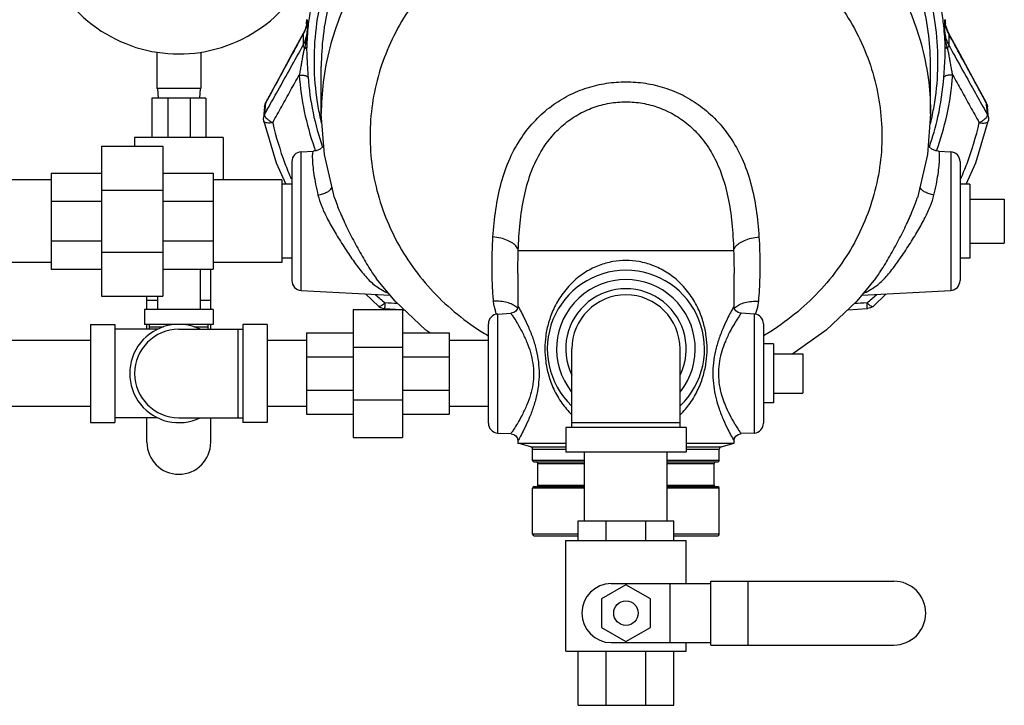
# Model space of a CAD drawing. Units: inches. Extents: x -50 to 54, y -38 to 56.
# Drawn here: x -42 to -29, y -7 to 2 of the extents above; entities that cross this region are included whole.
import ezdxf

# ---------------------------------------------------------------- set-up
doc = ezdxf.new("R2010")
doc.units = ezdxf.units.IN
doc.header["$LTSCALE"] = 1.21
doc.header["$MEASUREMENT"] = 0
doc.layers.get('0').update_dxf_attribs({"linetype": 'CONTINUOUS'})
doc.layers.add('02___PRT_ALL_AXES', color=7, linetype='CONTINUOUS')
doc.layers.add('12050', color=7, linetype='CONTINUOUS')

msp = doc.modelspace()

# ---------------------------------------------------------------- linework, layer by layer
at = {"color": 7, "linetype": 'Continuous'}
for p, q in [((-37.966, 1.517), (-37.988, 1.443)), ((-37.96, 1.555), (-37.966, 1.517)), ((-37.96, 1.555), (-37.959, 1.567)), ((-37.96, 1.555), (-37.96, 1.555)), ((-37.959, 1.567), (-37.959, 1.42)), ((-29.852, 1.567), (-29.851, 1.555)), ((-29.852, 1.567), (-29.852, 1.42)), ((-29.845, 1.515), (-29.851, 1.555)), ((-29.851, 1.555), (-29.851, 1.555)), ((-29.822, 1.441), (-29.845, 1.515)), ((-38.012, 1.386), (-38.011, 1.394)), ((-38.012, 1.386), (-38.012, 1.242)), ((-37.988, 1.443), (-38.011, 1.394)), ((-29.8, 1.394), (-29.822, 1.441)), ((-29.656, 1.128), (-29.8, 1.394)), ((-29.799, 1.386), (-29.8, 1.394)), ((-29.799, 1.386), (-29.799, 1.242)), ((-39.874, 1.153), (-39.874, 0.694)), ((-39.312, 1.153), (-39.312, 0.694)), ((-37.781, 0.369), (-37.781, 0.974)), ((-30.031, 0.369), (-30.031, 0.974)), ((-39.312, 0.694), (-39.874, 0.694)), ((-39.863, 0.694), (-39.856, 0.569)), ((-39.323, 0.694), (-39.33, 0.569)), ((-39.249, 0.569), (-39.937, 0.569)), ((-39.937, 0.569), (-39.937, 0.069)), ((-39.735, 0.569), (-39.735, 0.069)), ((-39.451, 0.569), (-39.451, 0.069)), ((-39.249, 0.569), (-39.249, 0.069)), ((-38.497, 0.495), (-38.49, 0.51)), ((-38.49, 0.511), (-38.492, 0.503)), ((-29.319, 0.503), (-29.321, 0.511)), ((-29.318, 0.505), (-29.321, 0.51)), ((-29.31, 0.482), (-29.318, 0.505)), ((-38.505, 0.461), (-38.497, 0.495)), ((-29.306, 0.461), (-29.31, 0.482)), ((-29.294, 0.317), (-29.306, 0.461)), ((-29.306, 0.461), (-29.306, 0.461)), ((-37.742, -0.147), (-37.781, 0.369)), ((-39.031, 0.069), (-40.156, 0.069)), ((-40.156, 0.069), (-40.156, -0.041)), ((-39.031, 0.069), (-39.031, -0.469)), ((-40.577, -0.041), (-39.796, -0.041)), ((-40.577, -0.041), (-40.577, -1.947)), ((-39.796, -0.041), (-39.796, -1.947)), ((-38.037, -0.113), (-37.881, -0.104)), ((-38.037, -1.875), (-38.037, -0.113)), ((-29.93, -0.104), (-29.774, -0.113)), ((-29.774, -0.113), (-29.774, -1.875)), ((-38.156, -0.237), (-38.156, -1.75)), ((-37.612, -0.696), (-37.742, -0.147)), ((-29.656, -0.237), (-29.656, -1.75)), ((-41.218, -0.469), (-42.093, -0.469)), ((-41.218, -0.384), (-40.577, -0.384)), ((-41.218, -0.384), (-41.218, -1.603)), ((-39.796, -0.384), (-39.156, -0.384)), ((-39.156, -0.384), (-39.156, -1.603)), ((-38.281, -0.469), (-39.156, -0.469)), ((-38.281, -0.469), (-38.281, -1.519)), ((-40.577, -0.599), (-39.796, -0.599)), ((-38.156, -0.525), (-38.281, -0.525)), ((-41.218, -0.741), (-40.577, -0.741)), ((-39.796, -0.741), (-39.156, -0.741)), ((-37.612, -0.696), (-37.612, -0.696)), ((-30.199, -0.696), (-30.199, -0.696)), ((-29.093, -0.713), (-29.093, -1.275)), ((-41.218, -1.246), (-40.577, -1.246)), ((-39.796, -1.246), (-39.156, -1.246)), ((-35.275, -1.369), (-32.536, -1.369)), ((-40.577, -1.389), (-39.796, -1.389)), ((-38.156, -1.463), (-38.281, -1.463)), ((-41.218, -1.519), (-42.093, -1.519)), ((-41.218, -1.603), (-40.577, -1.603)), ((-39.796, -1.603), (-39.156, -1.603)), ((-39.323, -1.603), (-39.323, -2.119)), ((-39.187, -2.119), (-39.187, -1.603)), ((-38.281, -1.519), (-39.156, -1.519)), ((-37.082, -1.721), (-37.081, -1.722)), ((-36.842, -2.011), (-37.081, -1.722)), ((-35.281, -1.66), (-35.281, -2.073)), ((-32.531, -2.073), (-32.531, -1.66)), ((-30.73, -1.722), (-30.729, -1.721)), ((-38.037, -1.875), (-36.906, -1.934)), ((-30.906, -1.934), (-29.774, -1.875)), ((-40.577, -1.947), (-39.796, -1.947)), ((-39.999, -2.119), (-39.999, -1.947)), ((-39.863, -1.947), (-39.863, -2.119)), ((-37.217, -1.918), (-37.048, -2.078)), ((-30.763, -2.078), (-30.594, -1.918)), ((-39.156, -2.119), (-40.031, -2.119)), ((-40.031, -2.119), (-40.031, -2.306)), ((-39.863, -2.004), (-39.999, -2.004)), ((-39.187, -2.004), (-39.323, -2.004)), ((-39.156, -2.119), (-39.156, -2.306)), ((-37.374, -2.119), (-36.749, -2.119)), ((-37.374, -2.119), (-37.374, -3.744)), ((-36.976, -2.106), (-36.768, -2.119)), ((-36.749, -2.119), (-36.749, -3.744)), ((-36.749, -2.12), (-36.726, -2.121)), ((-31.085, -2.121), (-30.836, -2.106)), ((-35.537, -2.175), (-35.369, -2.166)), ((-35.537, -3.688), (-35.537, -2.175)), ((-32.274, -2.175), (-32.442, -2.166)), ((-32.274, -2.175), (-32.274, -3.688)), ((-40.718, -2.306), (-40.406, -2.306)), ((-40.718, -2.306), (-40.718, -3.556)), ((-40.406, -2.306), (-40.406, -3.556)), ((-39.863, -2.369), (-40.406, -2.369)), ((-39.156, -2.306), (-40.031, -2.306)), ((-39.999, -2.369), (-39.999, -2.306)), ((-39.968, -2.369), (-39.968, -2.306)), ((-39.968, -2.338), (-39.788, -2.338)), ((-39.593, -2.369), (-38.781, -2.369)), ((-39.398, -2.338), (-39.218, -2.338)), ((-39.218, -2.369), (-39.218, -2.306)), ((-39.187, -2.369), (-39.187, -2.306)), ((-38.843, -2.369), (-38.843, -3.494)), ((-38.468, -2.306), (-38.781, -2.306)), ((-38.781, -2.306), (-38.781, -3.556)), ((-38.468, -2.306), (-38.468, -3.556)), ((-35.656, -3.563), (-35.656, -2.3)), ((-32.156, -2.3), (-32.156, -3.563)), ((-37.968, -2.416), (-37.374, -2.416)), ((-37.968, -2.416), (-37.968, -3.447)), ((-36.749, -2.416), (-36.156, -2.416)), ((-36.156, -2.416), (-36.156, -3.447)), ((-40.718, -2.511), (-42.218, -2.511)), ((-37.968, -2.511), (-38.468, -2.511)), ((-37.374, -2.595), (-36.749, -2.595)), ((-35.656, -2.511), (-36.156, -2.511)), ((-34.593, -3.619), (-34.593, -2.619)), ((-33.218, -3.619), (-33.218, -2.619)), ((-37.968, -2.718), (-37.374, -2.718)), ((-36.749, -2.718), (-36.156, -2.718)), ((-31.656, -2.681), (-31.656, -3.181)), ((-37.968, -3.145), (-37.374, -3.145)), ((-36.749, -3.145), (-36.156, -3.145)), ((-40.718, -3.351), (-42.218, -3.351)), ((-37.968, -3.351), (-38.468, -3.351)), ((-37.374, -3.268), (-36.749, -3.268)), ((-35.656, -3.351), (-36.156, -3.351)), ((-39.863, -3.494), (-40.406, -3.494)), ((-39.999, -3.806), (-39.999, -3.494)), ((-39.593, -3.494), (-38.781, -3.494)), ((-39.187, -3.806), (-39.187, -3.494)), ((-37.968, -3.447), (-37.374, -3.447)), ((-36.749, -3.447), (-36.156, -3.447)), ((-40.718, -3.556), (-40.406, -3.556)), ((-38.468, -3.556), (-38.781, -3.556)), ((-33.14, -3.619), (-34.671, -3.619)), ((-34.671, -3.619), (-34.671, -3.931)), ((-34.593, -3.556), (-33.218, -3.556)), ((-33.14, -3.619), (-33.14, -3.931)), ((-37.374, -3.744), (-36.749, -3.744)), ((-35.537, -3.688), (-35.369, -3.696)), ((-32.274, -3.688), (-32.442, -3.696)), ((-35.281, -3.79), (-35.281, -3.819)), ((-32.531, -3.819), (-32.531, -3.79)), ((-33.14, -3.931), (-34.671, -3.931)), ((-34.431, -4.806), (-34.431, -3.931)), ((-33.381, -4.806), (-33.381, -3.931)), ((-34.515, -4.806), (-33.296, -4.806)), ((-34.515, -5.056), (-34.515, -4.806)), ((-34.158, -5.056), (-34.158, -4.806)), ((-33.653, -5.056), (-33.653, -4.806)), ((-33.296, -5.056), (-33.296, -4.806)), ((-34.671, -5.056), (-33.14, -5.056)), ((-34.671, -6.463), (-34.671, -5.056)), ((-33.14, -5.603), (-33.14, -5.056)), ((-33.906, -5.617), (-34.218, -5.798)), ((-34.093, -5.603), (-32.827, -5.603)), ((-33.593, -5.798), (-33.906, -5.617)), ((-33.343, -6.353), (-33.343, -5.603)), ((-32.827, -5.572), (-30.499, -5.572)), ((-32.827, -6.384), (-32.827, -5.572)), ((-32.351, -6.384), (-32.351, -5.572)), ((-34.218, -5.798), (-34.218, -6.159)), ((-33.593, -6.159), (-33.593, -5.798)), ((-34.218, -6.159), (-33.906, -6.339)), ((-33.906, -6.339), (-33.593, -6.159)), ((-34.093, -6.353), (-32.827, -6.353)), ((-33.14, -6.463), (-33.14, -6.353)), ((-32.827, -6.384), (-30.499, -6.384)), ((-34.671, -6.463), (-33.14, -6.463)), ((-34.515, -7.15), (-34.515, -6.463)), ((-34.158, -7.15), (-34.158, -6.463)), ((-33.653, -7.15), (-33.653, -6.463)), ((-33.296, -7.15), (-33.296, -6.463)), ((-34.515, -7.15), (-33.296, -7.15))]:
    msp.add_line(p, q, dxfattribs=at)
for points in [[(-38.011, 1.394), (-38.154, 1.129), (-38.322, 0.82), (-38.49, 0.51)], [(-29.321, 0.51), (-29.488, 0.818), (-29.656, 1.128)], [(-38.505, 0.461), (-38.509, 0.418), (-38.517, 0.317)], [(-38.514, 0.279), (-38.518, 0.305), (-38.517, 0.317)], [(-38.514, 0.279), (-38.355, -0.254), (-38.232, -0.525)], [(-30.031, 0.369), (-30.069, -0.146), (-30.199, -0.696)], [(-29.579, -0.525), (-29.456, -0.254), (-29.297, 0.279)], [(-29.294, 0.317), (-29.294, 0.304), (-29.295, 0.29), (-29.297, 0.279)], [(-37.75, -0.036), (-37.757, -0.045), (-37.795, -0.077), (-37.846, -0.099), (-37.88, -0.104)], [(-29.931, -0.104), (-29.965, -0.099), (-30.017, -0.077), (-30.055, -0.045), (-30.061, -0.036)], [(-30.73, -1.722), (-30.969, -2.011), (-31.359, -2.38), (-31.784, -2.681)], [(-37.048, -2.078), (-37.029, -2.091), (-37.002, -2.102), (-36.976, -2.106)], [(-36.402, -2.416), (-36.453, -2.38), (-36.842, -2.011)], [(-35.281, -2.073), (-35.281, -2.08), (-35.289, -2.111), (-35.307, -2.138), (-35.333, -2.157), (-35.364, -2.166), (-35.369, -2.166)], [(-32.442, -2.166), (-32.449, -2.166), (-32.48, -2.156), (-32.506, -2.136), (-32.523, -2.109), (-32.53, -2.078), (-32.531, -2.073)], [(-30.763, -2.078), (-30.793, -2.096), (-30.828, -2.106), (-30.836, -2.106)], [(-35.369, -3.696), (-35.364, -3.697), (-35.333, -3.706), (-35.307, -3.725), (-35.289, -3.751), (-35.281, -3.783), (-35.281, -3.79)], [(-32.531, -3.79), (-32.53, -3.785), (-32.523, -3.753), (-32.506, -3.726), (-32.48, -3.707), (-32.449, -3.697), (-32.442, -3.696)]]:
    msp.add_lwpolyline(points, dxfattribs=at)
msp.add_circle((-33.906, -5.978), 0.156, dxfattribs=at)
for centre, radius, start, end in [((-39.593, 2.944), 1.812, 157.3038, 80.1296), ((-38.031, -0.237), 0.125, 93, 180), ((-29.781, -0.237), 0.125, 0, 87), ((-33.906, -2.619), 1, 313.6464, 226.2997), ((-38.031, -1.75), 0.125, 180, 267), ((-33.906, -2.619), 0.882, 321.596, 218.4126), ((-29.781, -1.75), 0.125, 273, 360), ((-33.906, -2.619), 0.766, 334.0391, 205.9609), ((-33.906, -2.619), 0.688, 0, 180), ((-35.531, -2.3), 0.125, 93, 180), ((-32.281, -2.3), 0.125, 0, 87), ((-39.593, -2.931), 0.625, 64.3446, 295.6554), ((-39.593, -2.931), 0.562, 90, 270), ((-35.531, -3.563), 0.125, 180, 267), ((-32.281, -3.563), 0.125, 273, 360), ((-39.593, -3.806), 0.406, 180, 360), ((-34.093, -5.978), 0.375, 90, 270), ((-30.499, -5.978), 0.406, 270, 90)]:
    msp.add_arc(centre, radius, start, end, dxfattribs=at)
for points, start_tangent, end_tangent in [([(-35.646, 4.354), (-36.061, 4.137), (-36.47, 3.855), (-36.837, 3.528), (-37.155, 3.159), (-37.42, 2.756), (-37.628, 2.324), (-37.773, 1.871), (-37.855, 1.405), (-37.872, 0.932), (-37.824, 0.462), (-37.805, 0.363)], (-0.911095, -0.412195), (0.199892, -0.979818)), ([(-30.006, 0.363), (-29.987, 0.462), (-29.939, 0.932), (-29.956, 1.405), (-30.038, 1.871), (-30.183, 2.324), (-30.391, 2.755), (-30.655, 3.159), (-30.974, 3.527), (-31.341, 3.855), (-31.75, 4.136), (-32.165, 4.354)], (0.199893, 0.979818), (-0.91111, 0.412163)), ([(-35.732, 4.143), (-36.005, 3.993), (-36.401, 3.722), (-36.757, 3.407), (-37.067, 3.052), (-37.325, 2.664), (-37.529, 2.248), (-37.674, 1.812), (-37.758, 1.362), (-37.781, 0.974)], (-0.896063, -0.443927), (-0.000038, -1)), ([(-30.031, 0.974), (-30.053, 1.362), (-30.137, 1.811), (-30.282, 2.248), (-30.486, 2.663), (-30.744, 3.051), (-31.054, 3.406), (-31.409, 3.722), (-31.805, 3.993), (-32.08, 4.143)], (-0.000038, 1), (-0.896077, 0.443899)), ([(-35.654, 3.576), (-36.067, 3.351), (-36.448, 3.081), (-36.789, 2.769), (-37.087, 2.421), (-37.336, 2.041), (-37.532, 1.636), (-37.673, 1.211), (-37.756, 0.773), (-37.781, 0.369)], (-0.905455, -0.424442), (-0.00003, -1)), ([(-32.157, 3.576), (-31.744, 3.351), (-31.363, 3.081), (-31.022, 2.769), (-30.724, 2.421), (-30.476, 2.041), (-30.279, 1.636), (-30.138, 1.211), (-30.055, 0.773), (-30.031, 0.369)], (0.905444, -0.424466), (0.00003, -1)), ([(-33.906, 3.111), (-34.339, 3.084), (-34.765, 3.004), (-35.176, 2.871), (-35.564, 2.69), (-35.923, 2.462), (-36.245, 2.191), (-36.526, 1.883), (-36.76, 1.544), (-36.943, 1.178), (-37.072, 0.793), (-37.144, 0.396), (-37.159, -0.007), (-37.116, -0.408), (-37.015, -0.8), (-36.859, -1.177), (-36.65, -1.53), (-36.392, -1.855), (-36.09, -2.145), (-35.749, -2.395), (-35.658, -2.451)], (-1, 0), (0.860382, -0.509651)), ([(-33.906, 3.111), (-33.472, 3.084), (-33.046, 3.004), (-32.635, 2.871), (-32.247, 2.69), (-31.888, 2.462), (-31.566, 2.191), (-31.285, 1.883), (-31.051, 1.544), (-30.868, 1.178), (-30.739, 0.793), (-30.667, 0.396), (-30.652, -0.007), (-30.695, -0.408), (-30.796, -0.8), (-30.952, -1.177), (-31.161, -1.53), (-31.419, -1.855), (-31.721, -2.145), (-32.062, -2.395), (-32.153, -2.451)], (1, 0), (-0.860382, -0.509651)), ([(-37.629, 2.626), (-37.807, 2.17), (-37.92, 1.697), (-37.949, 1.488)], (-0.425799, -0.904818), (-0.105343, -0.994436)), ([(-29.863, 1.488), (-29.891, 1.697), (-30.004, 2.17), (-30.182, 2.626)], (-0.105343, 0.994436), (-0.425799, 0.904818)), ([(-37.968, 1.505), (-37.971, 1.491)], (-0.214166, -0.976797), (-0.246201, -0.969219)), ([(-37.966, 1.514), (-37.968, 1.505)], (-0.193643, -0.981072), (-0.214166, -0.976797)), ([(-37.96, 1.555), (-37.966, 1.514)], (-0.100157, -0.994972), (-0.193643, -0.981072)), ([(-37.962, 1.534), (-37.961, 1.554)], (0.086328, 0.996267), (0.100772, 0.99491)), ([(-37.961, 1.554), (-37.96, 1.555)], (0.100772, 0.99491), (0.101662, 0.994819)), ([(-37.959, 1.567), (-37.96, 1.555)], (-0.071581, -0.997435), (-0.100157, -0.994972)), ([(-37.96, 1.555), (-37.959, 1.567)], (0.101661, 0.994819), (0.110642, 0.99386)), ([(-29.851, 1.555), (-29.852, 1.567)], (-0.099843, 0.995003), (-0.071571, 0.997436)), ([(-29.852, 1.567), (-29.851, 1.555)], (0.110643, -0.99386), (0.101761, -0.994809)), ([(-29.845, 1.513), (-29.851, 1.555)], (-0.196372, 0.980529), (-0.099843, 0.995003)), ([(-29.851, 1.555), (-29.851, 1.554)], (0.101761, -0.994809), (0.10082, -0.994905)), ([(-29.843, 1.505), (-29.845, 1.513)], (-0.214183, 0.976793), (-0.196372, 0.980529)), ([(-29.84, 1.491), (-29.843, 1.505)], (-0.246201, 0.969219), (-0.214183, 0.976793)), ([(-38.012, 1.386), (-38.167, 1.101), (-38.327, 0.808), (-38.488, 0.509)], (-0.477684, -0.878532), (-0.476182, -0.879347)), ([(-38.012, 1.242), (-37.986, 1.298), (-37.968, 1.358), (-37.959, 1.42)], (0.486562, 0.873646), (0.071574, 0.997435)), ([(-38.009, 1.393), (-38.012, 1.386)], (-0.463222, -0.886242), (-0.476679, -0.879077)), ([(-37.971, 1.491), (-37.986, 1.444), (-38.009, 1.393)], (-0.246201, -0.969219), (-0.463222, -0.886242)), ([(-37.959, 1.42), (-37.967, 1.343), (-37.98, 1.272), (-37.996, 1.208)], (-0.063421, -0.997987), (-0.267259, -0.963625)), ([(-37.949, 1.488), (-37.967, 1.214)], (-0.105343, -0.994436), (-0.026861, -0.999639)), ([(-37.959, 1.42), (-37.962, 1.352), (-37.965, 1.286), (-37.967, 1.223)], (-0.052833, -0.998603), (-0.022675, -0.999743)), ([(-29.844, 1.214), (-29.863, 1.488)], (-0.026861, 0.999639), (-0.105343, 0.994436)), ([(-29.852, 1.42), (-29.843, 1.358), (-29.825, 1.298), (-29.799, 1.242)], (0.071579, -0.997435), (0.486559, -0.873648)), ([(-29.815, 1.208), (-29.831, 1.272), (-29.844, 1.343), (-29.852, 1.42)], (-0.267267, 0.963622), (-0.063418, 0.997987)), ([(-29.845, 1.223), (-29.846, 1.286), (-29.849, 1.352), (-29.852, 1.42)], (-0.022674, 0.999743), (-0.052832, 0.998603)), ([(-29.802, 1.393), (-29.825, 1.444), (-29.84, 1.491)], (-0.46322, 0.886243), (-0.246201, 0.969219)), ([(-29.799, 1.386), (-29.802, 1.393)], (-0.476677, 0.879079), (-0.46322, 0.886243)), ([(-29.323, 0.51), (-29.484, 0.808), (-29.644, 1.101), (-29.799, 1.386)], (-0.476183, 0.879346), (-0.477684, 0.878532)), ([(-38.461, 0.437), (-38.334, 0.663), (-38.171, 0.956), (-38.012, 1.242)], (0.487069, 0.873364), (0.485591, 0.874186)), ([(-37.998, 1.2), (-38.008, 1.153), (-38.018, 1.102), (-38.028, 1.046), (-38.039, 0.987), (-38.05, 0.925), (-38.062, 0.864)], (-0.220623, -0.975359), (-0.193373, -0.981125)), ([(-38.012, 1.242), (-38.011, 1.232), (-38.005, 1.22), (-37.996, 1.208)], (-0.027144, -0.999632), (0.63874, -0.769423)), ([(-37.998, 1.2), (-37.981, 1.204), (-37.971, 1.209), (-37.967, 1.214)], (0.983858, 0.178952), (0.074214, 0.997242)), ([(-37.996, 1.208), (-37.997, 1.204), (-37.998, 1.2)], (-0.220063, -0.975486), (-0.220632, -0.975357)), ([(-37.996, 1.208), (-37.98, 1.212), (-37.97, 1.217), (-37.967, 1.223)], (0.977068, 0.212928), (0.073203, 0.997317)), ([(-37.967, 1.223), (-37.967, 1.218), (-37.967, 1.214)], (-0.022699, -0.999742), (-0.021257, -0.999774)), ([(-37.967, 1.214), (-37.967, 1.161), (-37.965, 1.103), (-37.962, 1.041), (-37.958, 0.974), (-37.954, 0.905), (-37.949, 0.837)], (-0.02286, -0.999739), (0.073682, -0.997282)), ([(-29.862, 0.837), (-29.858, 0.902), (-29.853, 0.97), (-29.849, 1.039), (-29.846, 1.103), (-29.844, 1.161), (-29.844, 1.214)], (0.073686, 0.997282), (-0.02286, 0.999739)), ([(-29.844, 1.214), (-29.844, 1.218), (-29.845, 1.223)], (-0.021257, 0.999774), (-0.022699, 0.999742)), ([(-29.815, 1.208), (-29.831, 1.212), (-29.841, 1.217), (-29.845, 1.223)], (-0.97709, 0.212826), (-0.073195, 0.997318)), ([(-29.813, 1.2), (-29.83, 1.204), (-29.84, 1.209), (-29.844, 1.214)], (-0.983858, 0.178949), (-0.074295, 0.997236)), ([(-29.799, 1.242), (-29.8, 1.232), (-29.806, 1.22), (-29.815, 1.208)], (0.027144, -0.999632), (-0.63874, -0.769423)), ([(-29.813, 1.2), (-29.814, 1.204), (-29.815, 1.208)], (-0.220632, 0.975357), (-0.220065, 0.975485)), ([(-29.749, 0.864), (-29.76, 0.922), (-29.772, 0.984), (-29.783, 1.045), (-29.793, 1.102), (-29.803, 1.153), (-29.813, 1.2)], (-0.193372, 0.981125), (-0.220623, 0.975359)), ([(-29.799, 1.242), (-29.64, 0.956), (-29.477, 0.663), (-29.351, 0.437)], (0.485591, -0.874186), (0.487069, -0.873364)), ([(-38.399, 0.258), (-38.284, 0.465), (-38.172, 0.667), (-38.062, 0.864)], (0.486537, 0.87366), (0.48552, 0.874225)), ([(-38.062, 0.864), (-38.013, 0.862), (-37.973, 0.853), (-37.949, 0.837)], (0.99904, 0.04381), (0.626262, -0.779613)), ([(-38.062, 0.864), (-37.997, 0.399), (-37.872, -0.055), (-37.858, -0.095)], (0.0737, -0.99728), (0.338662, -0.940908)), ([(-37.949, 0.837), (-37.886, 0.385), (-37.765, -0.052)], (0.0737, -0.99728), (0.326621, -0.945155)), ([(-35.597, -1.194), (-35.561, -0.845), (-35.491, -0.507), (-35.38, -0.195), (-35.232, 0.071), (-35.054, 0.292), (-34.853, 0.469), (-34.632, 0.606), (-34.397, 0.702), (-34.153, 0.759), (-33.906, 0.778)], (0.066421, 0.997792), (1, 0.000102)), ([(-33.906, 0.778), (-33.658, 0.759), (-33.414, 0.702), (-33.18, 0.606), (-32.959, 0.469), (-32.757, 0.292), (-32.58, 0.071), (-32.432, -0.195), (-32.32, -0.507), (-32.25, -0.845), (-32.214, -1.194)], (1, -0.000103), (0.066421, -0.997792)), ([(-30.046, -0.051), (-29.937, 0.333), (-29.862, 0.837)], (0.326295, 0.945268), (0.0737, 0.99728)), ([(-29.954, -0.098), (-29.825, 0.346), (-29.749, 0.864)], (0.339401, 0.940642), (0.0737, 0.99728)), ([(-29.749, 0.864), (-29.798, 0.862), (-29.838, 0.853), (-29.862, 0.837)], (-0.99904, 0.043811), (-0.626261, -0.779614)), ([(-29.749, 0.864), (-29.639, 0.667), (-29.527, 0.465), (-29.412, 0.258)], (0.48552, -0.874225), (0.486537, -0.87366)), ([(-38.492, 0.503), (-38.5, 0.485)], (-0.494313, -0.869284), (-0.31793, -0.948114)), ([(-38.492, 0.503), (-38.495, 0.46)], (-0.085523, -0.996336), (-0.085399, -0.996347)), ([(-38.488, 0.509), (-38.492, 0.503)], (-0.476182, -0.879347), (-0.476174, -0.879351)), ([(-35.275, -1.369), (-35.252, -1.017), (-35.202, -0.687), (-35.118, -0.389), (-35.003, -0.139), (-34.862, 0.066), (-34.699, 0.232), (-34.517, 0.36), (-34.321, 0.45), (-34.116, 0.505), (-33.906, 0.523)], (0.038737, 0.999249), (1, 0.000067)), ([(-33.906, 0.523), (-33.695, 0.505), (-33.49, 0.45), (-33.294, 0.36), (-33.112, 0.232), (-32.949, 0.066), (-32.808, -0.139), (-32.693, -0.389), (-32.609, -0.687), (-32.559, -1.017), (-32.536, -1.369)], (1, -0.000068), (0.038737, -0.999249)), ([(-29.319, 0.503), (-29.323, 0.51)], (-0.476174, 0.879351), (-0.476183, 0.879346)), ([(-29.316, 0.46), (-29.319, 0.503)], (-0.085399, 0.996347), (-0.085523, 0.996336)), ([(-29.319, 0.503), (-29.31, 0.48)], (0.494313, -0.869284), (0.269412, -0.963025)), ([(-38.501, 0.48), (-38.505, 0.461)], (-0.269412, -0.963025), (-0.08501, -0.99638)), ([(-38.504, 0.359), (-38.461, 0.437)], (0.487184, 0.873299), (0.487069, 0.873364)), ([(-38.498, 0.431), (-38.504, 0.359)], (-0.085315, -0.996354), (-0.08511, -0.996372)), ([(-38.5, 0.485), (-38.501, 0.48)], (-0.31793, -0.948114), (-0.269412, -0.963025)), ([(-38.495, 0.46), (-38.498, 0.431)], (-0.085399, -0.996347), (-0.085315, -0.996354)), ([(-29.351, 0.437), (-29.307, 0.359)], (0.487069, -0.873364), (0.487184, -0.873299)), ([(-29.315, 0.455), (-29.316, 0.46)], (-0.085384, 0.996348), (-0.085399, 0.996347)), ([(-29.307, 0.359), (-29.311, 0.407), (-29.315, 0.455)], (-0.08511, 0.996372), (-0.085384, 0.996348)), ([(-29.31, 0.48), (-29.306, 0.461)], (0.269412, -0.963025), (0.08501, -0.99638)), ([(-38.504, 0.359), (-38.514, 0.335), (-38.517, 0.317)], (-0.498898, -0.866661), (-0.085879, -0.996306)), ([(-38.399, 0.258), (-38.436, 0.254), (-38.47, 0.255), (-38.495, 0.261), (-38.511, 0.271), (-38.514, 0.279)], (-0.984975, -0.172697), (-0.240798, 0.970575)), ([(-38.504, 0.359), (-38.497, 0.336)], (-0.037161, -0.999309), (0.516926, -0.85603)), ([(-38.497, 0.336), (-38.496, 0.335)], (0.516926, -0.85603), (0.532417, -0.846482)), ([(-38.496, 0.335), (-38.474, 0.31)], (0.532417, -0.846482), (0.724564, -0.689208)), ([(-38.474, 0.31), (-38.44, 0.282), (-38.399, 0.258)], (0.724564, -0.689208), (0.897589, -0.440834)), ([(-38.399, 0.258), (-38.244, -0.259), (-38.163, -0.458)], (0.221638, -0.975129), (0.399392, -0.91678)), ([(-37.805, 0.363), (-37.779, 0.247)], (0.199892, -0.979818), (0.233662, -0.972318)), ([(-30.032, 0.247), (-30.006, 0.363)], (0.233642, 0.972323), (0.199893, 0.979818)), ([(-29.648, -0.458), (-29.567, -0.26), (-29.412, 0.258)], (0.3994, 0.916777), (0.221638, 0.975129)), ([(-29.412, 0.258), (-29.371, 0.282), (-29.337, 0.31)], (0.897589, 0.440834), (0.724564, 0.689208)), ([(-29.412, 0.258), (-29.375, 0.254), (-29.342, 0.255), (-29.316, 0.261), (-29.3, 0.271), (-29.297, 0.279)], (0.984975, -0.172697), (0.24079, 0.970577)), ([(-29.337, 0.31), (-29.315, 0.335)], (0.724564, 0.689208), (0.532412, 0.846485)), ([(-29.315, 0.335), (-29.314, 0.336)], (0.532412, 0.846486), (0.51692, 0.856034)), ([(-29.314, 0.336), (-29.307, 0.359)], (0.51692, 0.856034), (-0.03716, 0.999309)), ([(-29.307, 0.359), (-29.297, 0.335), (-29.294, 0.317)], (0.49596, -0.868345), (0.085175, -0.996366)), ([(-37.881, -0.104), (-37.89, -0.114), (-37.895, -0.146), (-37.895, -0.205), (-37.889, -0.29), (-37.875, -0.399), (-37.854, -0.525), (-37.823, -0.663)], (-0.998614, -0.052626), (0.240329, -0.970692)), ([(-37.858, -0.095), (-37.855, -0.101)], (0.338662, -0.940908), (0.340377, -0.940289)), ([(-29.988, -0.663), (-29.957, -0.525), (-29.936, -0.399), (-29.922, -0.29), (-29.916, -0.205), (-29.916, -0.146), (-29.921, -0.114), (-29.93, -0.104)], (0.240329, 0.970692), (-0.998614, 0.052627)), ([(-29.955, -0.101), (-29.954, -0.098)], (0.340234, 0.940341), (0.339401, 0.940642)), ([(-37.823, -0.663), (-37.763, -0.647), (-37.71, -0.625), (-37.671, -0.599), (-37.651, -0.573), (-37.649, -0.556)], (0.981398, 0.191982), (-0.162832, 0.986654)), ([(-29.988, -0.663), (-30.049, -0.647), (-30.101, -0.625), (-30.14, -0.599), (-30.16, -0.573), (-30.162, -0.556)], (-0.981395, 0.191999), (0.163101, 0.986609)), ([(-37.823, -0.663), (-37.779, -0.798), (-37.711, -0.949), (-37.619, -1.116), (-37.509, -1.294), (-37.391, -1.472), (-37.274, -1.63), (-37.154, -1.762), (-37.025, -1.86)], (0.240465, -0.970658), (0.866811, -0.498637)), ([(-37.612, -0.696), (-37.611, -0.699), (-37.548, -0.869), (-37.463, -1.058), (-37.36, -1.262), (-37.246, -1.466), (-37.132, -1.65), (-37.082, -1.721)], (0.308553, -0.951207), (0.595439, -0.803401)), ([(-30.787, -1.86), (-30.657, -1.762), (-30.537, -1.63), (-30.42, -1.471), (-30.302, -1.294), (-30.192, -1.116), (-30.101, -0.949), (-30.032, -0.798), (-29.988, -0.663)], (0.866811, 0.498637), (0.240462, 0.970658)), ([(-30.729, -1.721), (-30.679, -1.65), (-30.565, -1.466), (-30.451, -1.261), (-30.348, -1.057), (-30.264, -0.869), (-30.2, -0.699), (-30.199, -0.696)], (0.59545, 0.803392), (0.308643, 0.951178)), ([(-35.59, -2.011), (-35.603, -1.826), (-35.609, -1.627), (-35.607, -1.416), (-35.597, -1.194)], (-0.085546, 0.996334), (0.066447, 0.99779)), ([(-35.275, -1.369), (-35.296, -1.321), (-35.344, -1.276), (-35.413, -1.239), (-35.499, -1.21), (-35.597, -1.194)], (-0.164946, 0.986303), (-0.994562, 0.104146)), ([(-32.536, -1.369), (-32.515, -1.321), (-32.467, -1.276), (-32.398, -1.239), (-32.312, -1.21), (-32.214, -1.194)], (0.164947, 0.986302), (0.994562, 0.104146)), ([(-32.214, -1.194), (-32.205, -1.37), (-32.202, -1.541), (-32.204, -1.706), (-32.21, -1.863), (-32.221, -2.011)], (0.066447, -0.99779), (-0.085546, -0.996334)), ([(-35.281, -1.66), (-35.28, -1.564), (-35.275, -1.369)], (0, 1), (0.039038, 0.999238)), ([(-32.536, -1.369), (-32.532, -1.524), (-32.531, -1.66)], (0.039038, -0.999238), (0.000001, -1)), ([(-33.906, -1.494), (-34.074, -1.509), (-34.245, -1.556), (-34.415, -1.64), (-34.58, -1.768), (-34.721, -1.93), (-34.824, -2.107), (-34.89, -2.285), (-34.926, -2.454), (-34.937, -2.616), (-34.926, -2.779), (-34.891, -2.949), (-34.825, -3.129), (-34.721, -3.307), (-34.594, -3.456)], (-1, -0.000214), (0.714605, -0.699528)), ([(-33.217, -3.456), (-33.09, -3.308), (-32.987, -3.13), (-32.921, -2.952), (-32.885, -2.783), (-32.874, -2.621), (-32.885, -2.459), (-32.92, -2.289), (-32.986, -2.109), (-33.09, -1.931), (-33.23, -1.768), (-33.396, -1.641), (-33.566, -1.556), (-33.737, -1.509), (-33.906, -1.494)], (0.714634, 0.699498), (-1, 0.000219)), ([(-37.025, -1.86), (-36.937, -1.904), (-36.928, -1.907)], (0.866978, -0.498346), (0.924529, -0.381112)), ([(-30.883, -1.907), (-30.874, -1.904), (-30.787, -1.86)], (0.924512, 0.381152), (0.866978, 0.498347)), ([(-37.091, -1.93), (-36.972, -2.033)], (0.745814, -0.666154), (0.768753, -0.639546)), ([(-30.839, -2.033), (-30.72, -1.93)], (0.768753, 0.639546), (0.745815, 0.666153)), ([(-36.972, -2.033), (-36.998, -2.056), (-37.021, -2.072), (-37.038, -2.079), (-37.048, -2.078)], (-0.705711, -0.7085), (-0.804284, 0.594245)), ([(-36.972, -2.033), (-36.974, -2.072), (-36.976, -2.097), (-36.976, -2.106)], (-0.055909, -0.998436), (0.593286, 0.804992)), ([(-36.809, -2.043), (-36.972, -2.033)], (-0.998136, 0.061026), (-0.99811, 0.061458)), ([(-35.298, -2.087), (-35.351, -2.054), (-35.419, -2.029), (-35.501, -2.015), (-35.59, -2.011)], (-0.753223, 0.657765), (-0.99974, -0.022804)), ([(-35.55, -2.179), (-35.567, -2.127), (-35.582, -2.07), (-35.59, -2.011)], (-0.353676, 0.935368), (-0.085615, 0.996328)), ([(-35.285, -2.101), (-35.298, -2.087)], (-0.671349, 0.741142), (-0.753223, 0.657765)), ([(-35.281, -2.073), (-35.272, -2.088), (-35.246, -2.136), (-35.203, -2.219), (-35.147, -2.339), (-35.09, -2.485), (-35.047, -2.634), (-35.02, -2.784), (-35.011, -2.934), (-35.02, -3.084), (-35.047, -3.232), (-35.091, -3.379), (-35.147, -3.524), (-35.203, -3.644), (-35.246, -3.727), (-35.272, -3.775), (-35.281, -3.79)], (0.491462, -0.870899), (-0.491478, -0.87089)), ([(-32.531, -2.073), (-32.539, -2.088), (-32.566, -2.137), (-32.609, -2.221), (-32.666, -2.343), (-32.723, -2.492), (-32.767, -2.644), (-32.793, -2.796), (-32.8, -2.946), (-32.79, -3.093), (-32.763, -3.236), (-32.721, -3.379), (-32.666, -3.521), (-32.609, -3.642), (-32.566, -3.726), (-32.539, -3.775), (-32.531, -3.79)], (-0.491384, -0.870943), (0.491471, -0.870894)), ([(-32.526, -2.101), (-32.513, -2.087)], (0.670078, 0.74229), (0.753212, 0.657778)), ([(-32.513, -2.087), (-32.461, -2.054), (-32.392, -2.029), (-32.31, -2.015), (-32.221, -2.011)], (0.753212, 0.657778), (0.999739, -0.02283)), ([(-32.221, -2.011), (-32.229, -2.066), (-32.241, -2.118), (-32.257, -2.169)], (-0.085625, -0.996327), (-0.340769, -0.940147)), ([(-30.839, -2.033), (-31.002, -2.043)], (-0.99811, -0.061458), (-0.998136, -0.061026)), ([(-30.836, -2.106), (-30.836, -2.097), (-30.837, -2.072), (-30.839, -2.033)], (0.612324, -0.790607), (-0.055909, 0.998436)), ([(-30.839, -2.033), (-30.813, -2.056), (-30.791, -2.072), (-30.773, -2.079), (-30.763, -2.078)], (0.705711, -0.7085), (0.803963, 0.594679)), ([(-35.369, -2.166), (-35.36, -2.18), (-35.332, -2.222), (-35.286, -2.296), (-35.227, -2.403), (-35.166, -2.533), (-35.12, -2.666), (-35.091, -2.8), (-35.081, -2.934), (-35.091, -3.068), (-35.12, -3.2), (-35.167, -3.331), (-35.227, -3.46), (-35.286, -3.567), (-35.332, -3.64), (-35.36, -3.683), (-35.369, -3.696)], (0.562019, -0.827125), (-0.562007, -0.827132)), ([(-32.442, -2.166), (-32.451, -2.18), (-32.479, -2.223), (-32.526, -2.298), (-32.587, -2.407), (-32.648, -2.539), (-32.655, -2.557)], (-0.562085, -0.827079), (-0.36271, -0.931902)), ([(-32.257, -2.169), (-32.261, -2.178)], (-0.340769, -0.940147), (-0.351693, -0.936115)), ([(-32.655, -2.557), (-32.694, -2.675), (-32.722, -2.81), (-32.73, -2.944), (-32.718, -3.075), (-32.69, -3.203), (-32.655, -3.306)], (-0.36271, -0.931902), (0.362729, -0.931895)), ([(-32.655, -3.306), (-32.645, -3.331), (-32.586, -3.457), (-32.526, -3.565), (-32.479, -3.64), (-32.451, -3.683), (-32.442, -3.696)], (0.362729, -0.931895), (0.562011, -0.82713))]:
    msp.add_spline(points, degree=3, dxfattribs=dict(at, start_tangent=start_tangent, end_tangent=end_tangent))
at = {"layer": '02___PRT_ALL_AXES', "color": 7, "linetype": 'Continuous'}
for p, q in [((-29.531, -0.525), (-29.656, -0.525)), ((-29.531, -0.525), (-29.531, -1.463)), ((-29.531, -0.713), (-29.093, -0.713)), ((-29.531, -1.275), (-29.093, -1.275)), ((-29.531, -1.463), (-29.656, -1.463)), ((-32.031, -2.556), (-32.156, -2.556)), ((-32.031, -2.556), (-32.031, -3.306)), ((-32.031, -2.681), (-31.656, -2.681)), ((-32.031, -3.181), (-31.656, -3.181)), ((-32.031, -3.306), (-32.156, -3.306))]:
    msp.add_line(p, q, dxfattribs=at)
at = {"layer": '12050', "color": 7, "linetype": 'Continuous'}
for p, q in [((-35.281, -3.819), (-34.671, -3.819)), ((-35.116, -3.863), (-35.281, -3.819)), ((-35.116, -3.863), (-34.671, -3.863)), ((-33.14, -3.819), (-32.531, -3.819)), ((-33.14, -3.863), (-32.695, -3.863)), ((-32.695, -3.863), (-32.531, -3.819)), ((-35.093, -3.893), (-34.671, -3.893)), ((-35.093, -4.036), (-35.093, -3.893)), ((-33.14, -3.893), (-32.718, -3.893)), ((-32.718, -4.036), (-32.718, -3.893)), ((-34.431, -4.036), (-35.093, -4.036)), ((-35.073, -4.056), (-34.431, -4.056)), ((-35.027, -4.076), (-34.431, -4.076)), ((-35.027, -4.349), (-35.027, -4.076)), ((-32.718, -4.036), (-33.381, -4.036)), ((-33.381, -4.056), (-32.738, -4.056)), ((-33.381, -4.076), (-32.784, -4.076)), ((-32.784, -4.349), (-32.784, -4.076)), ((-35.073, -4.369), (-34.431, -4.369)), ((-35.027, -4.349), (-34.431, -4.349)), ((-33.381, -4.349), (-32.784, -4.349)), ((-33.381, -4.369), (-32.738, -4.369)), ((-34.431, -4.389), (-35.093, -4.389)), ((-35.093, -4.974), (-35.093, -4.389)), ((-32.718, -4.389), (-33.381, -4.389)), ((-32.718, -4.974), (-32.718, -4.389)), ((-34.515, -4.974), (-35.093, -4.974)), ((-35.073, -4.994), (-34.515, -4.994)), ((-32.718, -4.974), (-33.296, -4.974)), ((-33.296, -4.994), (-32.738, -4.994))]:
    msp.add_line(p, q, dxfattribs=at)
for centre, radius, start, end in [((-35.124, -3.893), 0.0312, 0, 75), ((-32.687, -3.893), 0.0312, 105, 180), ((-35.073, -4.036), 0.02, 180, 270), ((-35.047, -4.076), 0.02, 0, 90), ((-32.764, -4.076), 0.02, 90, 180), ((-32.738, -4.036), 0.02, 270, 360), ((-35.073, -4.389), 0.02, 90, 180), ((-35.047, -4.349), 0.02, 270.0001, 360), ((-32.764, -4.349), 0.02, 180, 269.9999), ((-32.738, -4.389), 0.02, 0, 90), ((-35.073, -4.974), 0.02, 180, 270), ((-32.738, -4.974), 0.02, 270, 360)]:
    msp.add_arc(centre, radius, start, end, dxfattribs=at)
for points, start_tangent, end_tangent in [([(-37.968, 1.513), (-37.967, 1.555)], (0.006672, 0.999978), (0.018639, 0.999826)), ([(-37.967, 1.555), (-37.967, 1.568)], (0.018639, 0.999826), (0.022179, 0.999754)), ([(-29.844, 1.568), (-29.844, 1.555)], (0.022181, -0.999754), (0.018678, -0.999826)), ([(-29.844, 1.555), (-29.843, 1.513)], (0.018678, -0.999826), (0.006471, -0.999979))]:
    msp.add_spline(points, degree=3, dxfattribs=dict(at, start_tangent=start_tangent, end_tangent=end_tangent))

doc.saveas('drawing.dxf')
